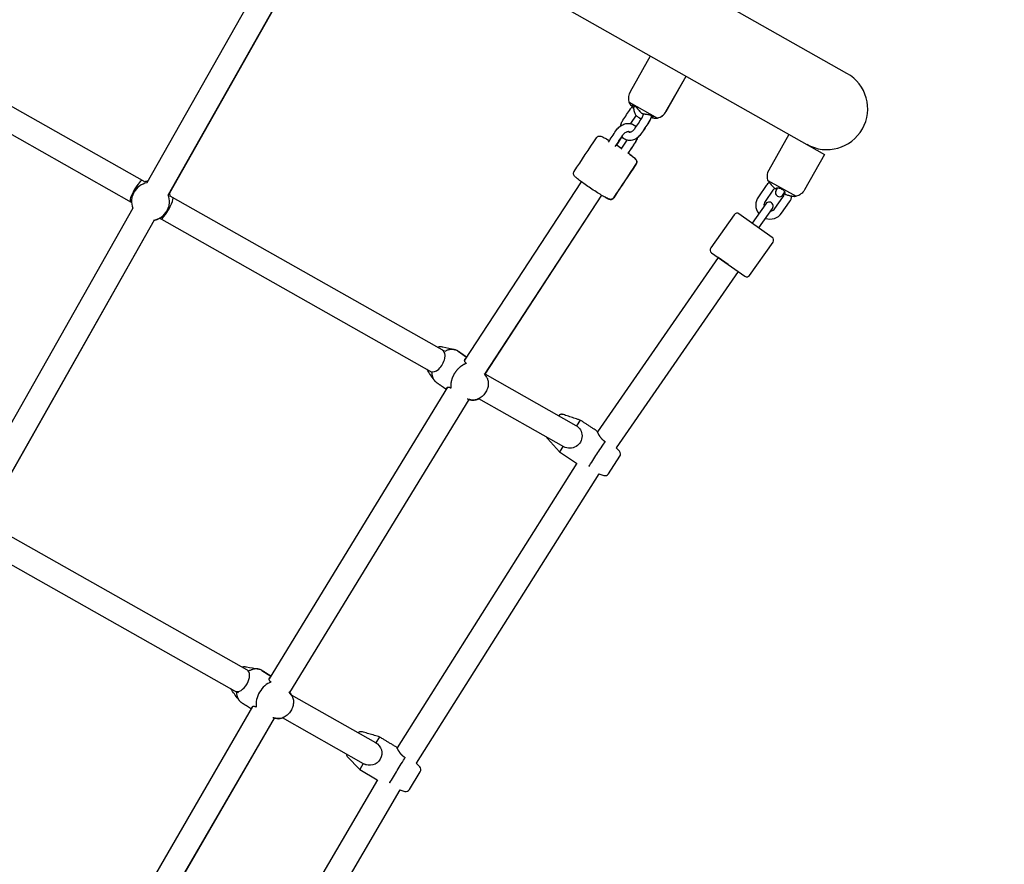
# Model space of a CAD drawing. Units: millimetres. Extents: x -84747 to 112736, y -3175 to 16574.
# Drawn here: x 4158 to 4883, y 4253 to 4875 of the extents above; entities that cross this region are included whole.
import ezdxf

# ---------------------------------------------------------------- set-up
doc = ezdxf.new("R2010")
doc.units = ezdxf.units.MM
doc.linetypes.add('HIDDEN', pattern=[9.525, 6.35, -3.175])
doc.layers.add('CN005-2D', color=7, linetype='Continuous')
doc.layers.add('CN005-Fallzone', color=7, linetype='HIDDEN')
doc.layers.add('DIM', color=2, linetype='Continuous', lineweight=25)
doc.styles.add('KL2021', font='arial.ttf')
doc.dimstyles.new('KL DIM', dxfattribs={"dimscale": 70, "dimtxt": 3, "dimasz": 1, "dimexe": 0.18, "dimexo": 0.0625, "dimgap": 0.09, "dimtad": 0, "dimtih": 1, "dimtoh": 1, "dimdec": 0, "dimzin": 0, "dimdsep": 46, "dimtxsty": 'KL2021', "dimcen": 0.09, "dimclrt": 256, "dimadec": 0, "dimazin": 0, "dimtfac": 1, "dimtdec": 0, "dimtofl": 0, "dimtmove": 0, "dimatfit": 3, "dimfxl": 8, "dimfxlon": 1, "dimtfillclr": 256, "dimtolj": 1, "dimtzin": 0, "dimarcsym": 0})

# ---------------------------------------------------------------- blocks, each defined once
blk = doc.blocks.new('CN-005-Natural Ship_PLAN')
at = {"layer": 'CN005-2D'}
for p, q in [((4328.88, 4891.45), (4251.53, 4754.62)), ((4344.55, 4882.59), (4267.2, 4745.76)), ((4344.65, 4882.54), (4268.12, 4747.16)), ((4250.03, 4755.43), (4048.09, 4869.58)), ((4240.18, 4740.31), (4039.35, 4853.84)), ((4606.71, 4814.23), (4627.57, 4802.44)), ((4611.7, 4804.54), (4607.61, 4798.36)), ((4611.75, 4804.48), (4607.69, 4798.35)), ((4601.36, 4788.79), (4597.22, 4782.56)), ((4605.02, 4786.16), (4600.6, 4779.51)), ((4708.79, 4756.53), (4729.58, 4744.78)), ((4571.32, 4755.55), (4485.43, 4624.08)), ((4242.45, 4748.71), (4241.97, 4747.86)), ((4470.64, 4630.71), (4268.67, 4744.89)), ((4586.33, 4745.6), (4500.17, 4613.72)), ((4586.39, 4745.56), (4500.38, 4613.9)), ((4241.08, 4736.13), (4116.19, 4515.2)), ((4266.82, 4734.93), (4266.35, 4734.08)), ((4461.66, 4615.11), (4260.8, 4728.66)), ((4256.75, 4727.27), (4131.86, 4506.34)), ((4256.82, 4727.18), (4132.37, 4507.02)), ((4686.91, 4689.42), (4597.11, 4559.62)), ((4480.74, 4630.69), (4486.94, 4626.39)), ((4472.81, 4604.11), (4341.55, 4389.43)), ((4488.46, 4595.2), (4356.48, 4379.35)), ((4488.54, 4595.18), (4356.53, 4379.28)), ((4570.6, 4579.92), (4567.86, 4575.74)), ((4558, 4560.66), (4555.27, 4556.49)), ((4568.09, 4548.28), (4435.73, 4338.56)), ((4584.39, 4540.38), (4449.88, 4327.25)), ((4132.92, 4504.73), (4326.59, 4395.25)), ((4124.59, 4488.76), (4317.69, 4379.6)), ((4336.21, 4395.54), (4342.77, 4391.43)), ((4357.81, 4377.6), (4356.55, 4379.31)), ((4329.36, 4368.98), (4202.97, 4151.24)), ((4345.26, 4360.52), (4218.16, 4141.56)), ((4345.34, 4360.5), (4218.22, 4141.5)), ((4422.8, 4346.6), (4420.2, 4342.33)), ((4410.84, 4326.95), (4408.24, 4322.68)), ((4421.32, 4314.89), (4295.81, 4101)), ((4437.87, 4307.52), (4310.31, 4090.15))]:
    blk.add_line(p, q, dxfattribs=at)
for points in [[(4737.51, 4783.08, 1), (4767.04, 4835.32), (4070.61, 5229, 1), (4041.09, 5176.77)], [(4012.82, 5149.33, -0.015611), (4012.36, 5150.22, -0.203636), (4013.24, 5157.99), (4028.03, 5184.15), (4750.57, 4775.7), (4735.78, 4749.54, -0.203636), (4729.58, 4744.78, -0.015579), (4728.58, 4744.72)], [(4610.16, 4809.56, -0.091089), (4606.71, 4814.23, -0.203636), (4607.59, 4822), (4622.38, 4848.17)], [(4622.63, 4802.77, 0.077585), (4627.57, 4802.44, 0.203636), (4633.78, 4807.2), (4648.57, 4833.36)], [(4622.64, 4802.79, 0.07639), (4627.51, 4802.48, 0.203636), (4633.71, 4807.24), (4648.5, 4833.4)], [(4709.25, 4755.65, -0.015611), (4708.79, 4756.53, -0.203636), (4709.67, 4764.3), (4724.46, 4790.47)], [(4709.76, 4755.01, 0.076914), (4707.53, 4752.7), (4701.77, 4744.52, 0.330652), (4702.07, 4732.01)], [(4714.01, 4750.63, 0.1185), (4712.43, 4749.24), (4706.67, 4741.07, 0.211402), (4705.96, 4737.5)], [(4715.98, 4751.09), (4714.79, 4748.98, 1), (4720.01, 4746.03), (4721.21, 4748.14)], [(4706.97, 4728.53, 0.332706), (4718.93, 4732.42), (4724.69, 4740.6, 0.115218), (4726.48, 4745.02)], [(4710.83, 4734, 0.215435), (4714.03, 4735.88), (4719.79, 4744.05, 0.178123), (4720.59, 4747.06)], [(4702.05, 4721.58), (4712.15, 4735.86, 1), (4707.25, 4739.32), (4697.14, 4725.04)], [(4500.31, 4613.94), (4567.36, 4576.04, -1), (4558.5, 4560.37), (4495.94, 4595.73)], [(4545.78, 4567.56, 0.118237), (4546.44, 4566.33), (4555.27, 4556.49), (4567.82, 4548.28)], [(4584.39, 4540.38), (4587.91, 4539.21, 0.339788), (4591.36, 4540.42), (4599.78, 4553.3, 0.339788), (4599.51, 4556.95), (4597.11, 4559.62)], [(4357.74, 4377.64), (4419.95, 4342.47, -1), (4411.1, 4326.8), (4351.34, 4360.58)], [(4398.28, 4334.05, 0.17083), (4399.1, 4332.23), (4408.24, 4322.68), (4421.06, 4314.88)], [(4437.87, 4307.52), (4441.43, 4306.47, 0.339788), (4444.84, 4307.79), (4452.84, 4320.93, 0.339788), (4452.44, 4324.57), (4449.88, 4327.25)]]:
    blk.add_lwpolyline(points, format="xyb", dxfattribs=at)
blk.add_lwpolyline([(4695.29, 4686.57), (4712.59, 4711.08, 0.414214), (4711.99, 4714.56), (4687.48, 4731.86, 0.414214), (4684, 4731.26), (4666.7, 4706.75, 0.414214), (4667.3, 4703.26), (4691.81, 4685.97, 0.414214)], format="xyb", close=True, dxfattribs=at)
blk.add_lwpolyline([(4679.55, 4694.61), (4672.15, 4699.73), (4583.32, 4571.33)], dxfattribs=at)
for centre, major_axis, ratio, start_param, end_param in [((4243.78, 4748.62), (-4.43, -7.83), 0.199, 3.141593, 6.283185), ((4254.16, 4740.97), (12.19, -6.89), 0.997912, 2.269101, 4.014084), ((4254.92, 4742.32), (12.19, -6.89), 0.997912, 2.269101, 2.443606), ((4254.16, 4740.97), (12.19, -6.89), 0.997912, 5.410611, 7.155759), ((4266.06, 4736.02), (-4.43, -7.83), 0.198825, 0, 3.141593), ((4254.92, 4742.32), (12.19, -6.89), 0.997912, 0.697987, 0.872656), ((4255.02, 4742.27), (-12.19, 6.89), 0.997912, 3.841324, 4.024308), ((4464.82, 4623.67), (-4.43, -7.83), 0.566393, 0, 3.141593), ((4472.77, 4619.18), (7.97, 11.51), 0.70563, 6.2516, 6.351559), ((4320.82, 4388.17), (4.43, 7.83), 0.56639, 3.141593, 6.283185), ((4328.77, 4383.68), (7.44, 11.86), 0.706738, 6.260829, 6.319357), ((4343.09, 4374.7), (7.44, 11.86), 0.706738, 0.730525, 2.475673)]:
    blk.add_ellipse(centre, major_axis=major_axis, ratio=ratio, start_param=start_param, end_param=end_param, dxfattribs=at)
for points, knots in [([(4600.15, 4796.46), (4600.29, 4797.06), (4600.47, 4797.65), (4601.04, 4799.13), (4601.49, 4800), (4602.03, 4800.81), (4603.87, 4803.58), (4605.7, 4806.35), (4607.54, 4809.12), (4607.95, 4809.74), (4608.41, 4810.33), (4608.92, 4810.87)], [0, 0, 0, 0, 0.19453, 0.19453, 0.496678, 0.496678, 0.496678, 1.496678, 1.496678, 1.496678, 1.729069, 1.729069, 1.729069, 1.729069]), ([(4610.16, 4809.63), (4609.92, 4809.88), (4609.7, 4810.15), (4609.41, 4810.52), (4609.34, 4810.63), (4609.26, 4810.73), (4609.16, 4810.89), (4609.07, 4811.04), (4608.88, 4811.42), (4608.82, 4811.64), (4608.83, 4811.94), (4608.9, 4812.04), (4609.15, 4812.11), (4609.32, 4812.09), (4609.76, 4811.93), (4610.03, 4811.79), (4610.62, 4811.39), (4610.95, 4811.14), (4611.63, 4810.54), (4611.99, 4810.2), (4612.68, 4809.47), (4613.01, 4809.09), (4613.44, 4808.56), (4613.58, 4808.39), (4613.69, 4808.23), (4613.77, 4808.12), (4613.84, 4808.02), (4614.27, 4807.44), (4614.68, 4807), (4615.15, 4806.57), (4615.18, 4806.54), (4615.21, 4806.52), (4615.26, 4806.47), (4615.32, 4806.42), (4615.45, 4806.33), (4615.51, 4806.29), (4615.67, 4806.18), (4615.78, 4806.12), (4616, 4806), (4616.1, 4805.95), (4616.28, 4805.87), (4616.37, 4805.84), (4616.44, 4805.82), (4616.5, 4805.8), (4616.55, 4805.78), (4617.17, 4805.6), (4617.76, 4805.48), (4618.42, 4805.41), (4618.49, 4805.41), (4618.56, 4805.4), (4618.62, 4805.4), (4618.68, 4805.39), (4619.03, 4805.36), (4619.36, 4805.32), (4620.14, 4805.19), (4620.59, 4805.09), (4621.48, 4804.88), (4621.9, 4804.76), (4622.71, 4804.48), (4623.08, 4804.33), (4623.68, 4804.03), (4623.91, 4803.89), (4624.26, 4803.59), (4624.36, 4803.44), (4624.4, 4803.18), (4624.32, 4803.07), (4623.98, 4802.91), (4623.71, 4802.86), (4623.25, 4802.87), (4623.12, 4802.87), (4622.99, 4802.88), (4622.91, 4802.89), (4622.84, 4802.9), (4622.73, 4802.91), (4622.7, 4802.91), (4622.68, 4802.91)], [0, 0, 0, 0, 1.329981, 1.329981, 1.816162, 1.816162, 1.816162, 2.614235, 2.614235, 4.070411, 4.070411, 5.417524, 5.417524, 6.701307, 6.701307, 8.025247, 8.025247, 9.392178, 9.392178, 10.857624, 10.857624, 12.42666, 12.42666, 13.210043, 13.210043, 13.210043, 13.696147, 13.696147, 15.977449, 15.977449, 16.141129, 16.141129, 16.141129, 16.430761, 16.430761, 16.661286, 16.661286, 17.047075, 17.047075, 17.397811, 17.397811, 17.722498, 17.722498, 17.722498, 17.944164, 17.944164, 20.229269, 20.229269, 20.493967, 20.493967, 20.493967, 20.727093, 20.727093, 21.870553, 21.870553, 23.28786, 23.28786, 24.60455, 24.60455, 25.977293, 25.977293, 27.196609, 27.196609, 28.584614, 28.584614, 30.078706, 30.078706, 31.657949, 31.657949, 32.206053, 32.206053, 32.206053, 32.492699, 32.492699, 32.60359, 32.60359, 32.60359, 32.60359]), ([(4615.52, 4801.91), (4614.77, 4802.11), (4614.04, 4802.44), (4612.72, 4803.35), (4612.13, 4803.94), (4611.15, 4805.32), (4610.78, 4806.13), (4610.25, 4807.91), (4610.14, 4808.9), (4610.17, 4810.46), (4610.23, 4811.03), (4610.32, 4811.59)], [2.95814, 2.95814, 2.95814, 2.95814, 3.203258, 3.203258, 3.462985, 3.462985, 3.743742, 3.743742, 4.062679, 4.062679, 4.243156, 4.243156, 4.243156, 4.243156]), ([(4623.01, 4804.35), (4622.87, 4803.52), (4622.64, 4802.69), (4621.98, 4800.99), (4621.53, 4800.12), (4620.99, 4799.32), (4619.16, 4796.54), (4617.32, 4793.77), (4615.49, 4791), (4614.85, 4790.05), (4614.1, 4789.18), (4612.42, 4787.69), (4611.48, 4787.07), (4609.52, 4786.21), (4608.5, 4785.94), (4606.53, 4785.83), (4605.59, 4785.95), (4603.92, 4786.53), (4603.18, 4786.95), (4602.07, 4787.89), (4601.66, 4788.35), (4601.31, 4788.85)], [0, 0, 0, 0, 0.268189, 0.268189, 0.570338, 0.570338, 0.570338, 1.570338, 1.570338, 1.570338, 1.927222, 1.927222, 2.281692, 2.281692, 2.618201, 2.618201, 2.912507, 2.912507, 3.175163, 3.175163, 3.370125, 3.370125, 3.370125, 3.370125]), ([(4617.14, 4805.63), (4617.13, 4805.6), (4617.13, 4805.58), (4617.07, 4805.16), (4616.97, 4804.74), (4616.68, 4803.89), (4616.48, 4803.46), (4616.17, 4802.91), (4616.08, 4802.77), (4615.99, 4802.63), (4614.16, 4799.86), (4612.32, 4797.09), (4610.48, 4794.31), (4610.22, 4793.92), (4609.93, 4793.56), (4609.32, 4792.94), (4609, 4792.68), (4608.39, 4792.27), (4608.09, 4792.12), (4607.56, 4791.93), (4607.33, 4791.89), (4606.92, 4791.86), (4606.77, 4791.89), (4606.45, 4792.01), (4606.29, 4792.12), (4606.1, 4792.52)], [0, 0, 0, 0, 0.016461, 0.016461, 0.274117, 0.274117, 0.536003, 0.536003, 0.628375, 0.628375, 0.628375, 1.628375, 1.628375, 1.628375, 1.891817, 1.891817, 2.152014, 2.152014, 2.408372, 2.408372, 2.67071, 2.67071, 2.984794, 2.984794, 3.569775, 3.569775, 3.569775, 3.569775]), ([(4622.71, 4802.75), (4622.61, 4802.45), (4622.51, 4802.15), (4622.05, 4800.95), (4621.6, 4800.09), (4621.06, 4799.28), (4619.23, 4796.51), (4617.39, 4793.73), (4615.55, 4790.96), (4614.92, 4790.01), (4614.17, 4789.14), (4613.16, 4788.25), (4613, 4788.12), (4612.83, 4787.98)], [0, 0, 0, 0, 0.09976, 0.09976, 0.401909, 0.401909, 0.401909, 1.401909, 1.401909, 1.401909, 1.758793, 1.758793, 1.826388, 1.826388, 1.826388, 1.826388]), ([(4613.93, 4802.55), (4614.12, 4802.44), (4614.3, 4802.35), (4614.82, 4802.11), (4615.16, 4801.99), (4615.5, 4801.89)], [3.137515, 3.137515, 3.137515, 3.137515, 3.2032582, 3.2032582, 3.3164291, 3.3164291, 3.3164291, 3.3164291]), ([(4591.37, 4784.73), (4593.21, 4787.5), (4595.05, 4790.27), (4596.89, 4793.04), (4597.52, 4793.99), (4598.27, 4794.87), (4599.97, 4796.38), (4600.91, 4797.03), (4602.89, 4798), (4603.94, 4798.33), (4606, 4798.58), (4607.01, 4798.53), (4608.82, 4798.05), (4609.63, 4797.67), (4610.79, 4796.8), (4611.21, 4796.4), (4611.57, 4795.95)], [0, 0, 0, 0, 1, 1, 1, 1.357184, 1.357184, 1.714075, 1.714075, 2.064325, 2.064325, 2.384183, 2.384183, 2.660279, 2.660279, 2.841321, 2.841321, 2.841321, 2.841321]), ([(4611.58, 4795.97), (4611.52, 4796.06), (4611.45, 4796.14), (4610.88, 4796.77), (4610.29, 4797.23), (4609.65, 4797.59)], [6.0212325, 6.0212325, 6.0212325, 6.0212325, 6.0550789, 6.0550789, 6.287273, 6.287273, 6.287273, 6.287273]), ([(4605.89, 4776.62), (4606.03, 4776.52), (4606.18, 4776.41), (4607.43, 4775.49), (4608.41, 4774.74), (4610.06, 4773.4), (4610.7, 4772.85), (4611.42, 4772.07), (4611.61, 4771.87), (4611.9, 4771.35), (4611.98, 4771.21), (4612.14, 4770.78), (4612.23, 4770.48), (4612.22, 4769.77), (4612.17, 4769.43), (4611.97, 4768.94), (4611.89, 4768.78), (4611.79, 4768.64), (4606.28, 4760.33), (4600.77, 4752.01), (4595.26, 4743.7), (4595.09, 4743.45), (4594.89, 4743.24), (4594.44, 4742.9), (4594.21, 4742.78), (4593.75, 4742.61), (4593.53, 4742.57), (4593.11, 4742.52), (4592.93, 4742.53), (4592.52, 4742.57), (4592.33, 4742.61), (4591.54, 4742.82), (4591.06, 4743.04), (4589.5, 4743.79), (4588.34, 4744.43), (4585.85, 4745.87), (4584.59, 4746.63), (4581.95, 4748.28), (4580.58, 4749.17), (4577.84, 4750.97), (4576.47, 4751.89), (4573.88, 4753.69), (4572.65, 4754.56), (4570.45, 4756.19), (4569.47, 4756.94), (4567.81, 4758.28), (4567.18, 4758.83), (4566.46, 4759.61), (4566.27, 4759.81), (4565.97, 4760.33), (4565.9, 4760.47), (4565.74, 4760.9), (4565.65, 4761.2), (4565.66, 4761.91), (4565.71, 4762.25), (4565.91, 4762.74), (4565.99, 4762.9), (4566.09, 4763.04), (4571.6, 4771.35), (4577.11, 4779.67), (4582.62, 4787.98), (4582.78, 4788.23), (4582.99, 4788.44), (4583.44, 4788.78), (4583.67, 4788.9), (4584.13, 4789.07), (4584.35, 4789.11), (4584.76, 4789.16), (4584.94, 4789.15), (4585.36, 4789.11), (4585.55, 4789.07), (4586.34, 4788.86), (4586.82, 4788.64), (4588.38, 4787.89), (4589.54, 4787.25), (4591.27, 4786.25), (4591.66, 4786.02), (4592.06, 4785.78)], [0, 0, 0, 0, 0.041992, 0.041992, 0.371015, 0.371015, 0.721898, 0.721898, 0.862885, 0.862885, 0.908442, 0.908442, 0.957989, 0.957989, 0.989798, 0.989798, 1.003872, 1.003872, 1.003872, 2.003872, 2.003872, 2.003872, 2.028315, 2.028315, 2.05517, 2.05517, 2.088422, 2.088422, 2.132673, 2.132673, 2.208699, 2.208699, 2.480307, 2.480307, 2.87831, 2.87831, 3.210072, 3.210072, 3.53525, 3.53525, 3.859014, 3.859014, 4.183584, 4.183584, 4.512608, 4.512608, 4.863491, 4.863491, 5.004478, 5.004478, 5.050035, 5.050035, 5.099582, 5.099582, 5.131391, 5.131391, 5.145464, 5.145464, 5.145464, 6.145464, 6.145464, 6.145464, 6.169908, 6.169908, 6.196763, 6.196763, 6.230015, 6.230015, 6.274266, 6.274266, 6.350291, 6.350291, 6.6219, 6.6219, 7.019903, 7.019903, 7.130357, 7.130357, 7.130357, 7.130357]), ([(4592.06, 4785.78), (4592, 4785.81), (4591.94, 4785.85), (4591.22, 4786.28), (4590.6, 4786.64), (4590.02, 4786.97)], [5.2993754, 5.2993754, 5.2993754, 5.2993754, 5.3162872, 5.3162872, 5.4988293, 5.4988293, 5.4988293, 5.4988293]), ([(4596.37, 4781.42), (4598.21, 4784.18), (4600.05, 4786.95), (4601.88, 4789.72), (4602.14, 4790.11), (4602.45, 4790.48), (4603.1, 4791.15), (4603.44, 4791.45), (4604.14, 4791.93), (4604.49, 4792.11), (4605.13, 4792.38), (4605.42, 4792.46), (4605.94, 4792.54), (4606.15, 4792.53), (4606.52, 4792.47), (4606.64, 4792.41), (4606.82, 4792.28), (4606.89, 4792.2), (4607, 4792.01), (4607.03, 4791.95), (4607.06, 4791.87)], [0, 0, 0, 0, 1, 1, 1, 1.263346, 1.263346, 1.526198, 1.526198, 1.78502, 1.78502, 2.040567, 2.040567, 2.307012, 2.307012, 2.650544, 2.650544, 2.964703, 2.964703, 3.081749, 3.081749, 3.081749, 3.081749]), ([(4605.01, 4786.14), (4604.93, 4786.17), (4604.85, 4786.19), (4604.38, 4786.36), (4603.99, 4786.53), (4603.62, 4786.74)], [2.9871955, 2.9871955, 2.9871955, 2.9871955, 3.0125288, 3.0125288, 3.1456703, 3.1456703, 3.1456703, 3.1456703]), ([(4612.77, 4788.02), (4612.67, 4787.7), (4612.56, 4787.37), (4612.1, 4786.16), (4611.65, 4785.3), (4611.12, 4784.5), (4609.28, 4781.73), (4607.44, 4778.96), (4605.6, 4776.2)], [0, 0, 0, 0, 0.107989, 0.107989, 0.409632, 0.409632, 0.409632, 1.409632, 1.409632, 1.409632, 1.409632]), ([(4605.96, 4776.59), (4607.7, 4779.21), (4609.44, 4781.84), (4611.19, 4784.46), (4611.82, 4785.41), (4612.33, 4786.44), (4612.75, 4787.71), (4612.81, 4787.9), (4612.87, 4788.1)], [0, 0, 0, 0, 1, 1, 1, 1.357184, 1.357184, 1.422812, 1.422812, 1.422812, 1.422812]), ([(4597.16, 4782.6), (4597.66, 4782.27), (4598.17, 4781.94), (4599.45, 4781.1), (4600.22, 4780.58), (4600.97, 4780.07)], [2.9820615, 2.9820615, 2.9820615, 2.9820615, 3.1021745, 3.1021745, 3.2849223, 3.2849223, 3.2849223, 3.2849223]), ([(4600.98, 4780.08), (4600.57, 4780.35), (4600.15, 4780.63), (4598.88, 4781.48), (4598.01, 4782.05), (4597.16, 4782.6)], [4.5692068, 4.5692068, 4.5692068, 4.5692068, 4.6679527, 4.6679527, 4.872084, 4.872084, 4.872084, 4.872084]), ([(4587.92, 4744.68), (4588.41, 4744.4), (4588.87, 4744.15), (4590.27, 4743.4), (4591.03, 4743.03), (4592.02, 4742.67), (4592.28, 4742.57), (4592.87, 4742.5), (4593.04, 4742.49), (4593.49, 4742.51), (4593.8, 4742.55), (4594.45, 4742.83), (4594.74, 4743), (4595.12, 4743.39), (4595.23, 4743.52), (4595.33, 4743.66), (4600.84, 4751.98), (4606.35, 4760.29), (4611.86, 4768.6), (4612.02, 4768.85), (4612.14, 4769.13), (4612.28, 4769.67), (4612.3, 4769.93), (4612.28, 4770.42), (4612.23, 4770.63), (4612.11, 4771.03), (4612.03, 4771.2), (4611.84, 4771.57), (4611.72, 4771.72), (4611.22, 4772.37), (4610.83, 4772.73), (4609.53, 4773.87), (4608.5, 4774.69), (4606.82, 4775.95), (4606.37, 4776.29), (4605.89, 4776.63)], [0, 0, 0, 0, 0.153585, 0.153585, 0.504468, 0.504468, 0.645454, 0.645454, 0.691011, 0.691011, 0.740559, 0.740559, 0.772368, 0.772368, 0.786441, 0.786441, 0.786441, 1.786441, 1.786441, 1.786441, 1.810885, 1.810885, 1.83774, 1.83774, 1.870992, 1.870992, 1.915243, 1.915243, 1.991268, 1.991268, 2.262877, 2.262877, 2.66088, 2.66088, 2.796321, 2.796321, 2.796321, 2.796321]), ([(4709.25, 4755.65), (4709.26, 4755.64), (4709.31, 4755.57), (4709.52, 4755.3), (4709.69, 4755.09), (4710.13, 4754.56), (4710.4, 4754.22), (4711.03, 4753.5), (4711.38, 4753.1), (4711.73, 4752.71), (4711.8, 4752.64), (4711.87, 4752.57), (4712.49, 4751.91), (4713.1, 4751.35), (4713.8, 4750.79), (4713.86, 4750.74), (4713.92, 4750.7), (4714, 4750.64), (4714.08, 4750.58), (4714.21, 4750.48), (4714.27, 4750.44), (4714.42, 4750.35), (4714.5, 4750.3), (4714.64, 4750.23), (4714.69, 4750.21), (4714.76, 4750.19), (4714.78, 4750.19), (4714.79, 4750.2), (4714.8, 4750.22), (4714.81, 4750.23), (4714.88, 4750.36), (4714.97, 4750.52), (4715.1, 4750.75), (4715.11, 4750.77), (4715.12, 4750.79), (4715.17, 4750.87), (4715.24, 4750.93), (4715.46, 4751.03), (4715.59, 4751.07), (4716, 4751.11), (4716.31, 4751.09), (4716.99, 4750.95), (4717.36, 4750.85), (4718.11, 4750.56), (4718.5, 4750.38), (4719.27, 4749.95), (4719.64, 4749.7), (4720.32, 4749.17), (4720.61, 4748.89), (4721.1, 4748.33), (4721.27, 4748.06), (4721.46, 4747.58), (4721.47, 4747.39), (4721.39, 4747.24), (4721.38, 4747.22), (4721.37, 4747.2), (4721.24, 4746.98), (4721.15, 4746.81), (4721.07, 4746.69), (4721.07, 4746.67), (4721.06, 4746.66), (4721.05, 4746.65), (4721.06, 4746.63), (4721.09, 4746.59), (4721.12, 4746.57), (4721.2, 4746.51), (4721.27, 4746.47), (4721.44, 4746.38), (4721.54, 4746.34), (4721.73, 4746.25), (4721.83, 4746.21), (4721.93, 4746.17), (4722, 4746.14), (4722.07, 4746.12), (4722.91, 4745.8), (4723.7, 4745.57), (4724.59, 4745.37), (4724.69, 4745.35), (4724.79, 4745.33), (4725.08, 4745.27), (4725.38, 4745.22), (4725.96, 4745.11), (4726.25, 4745.06), (4726.94, 4744.95), (4727.32, 4744.89), (4727.93, 4744.8), (4728.16, 4744.77), (4728.48, 4744.73), (4728.57, 4744.72), (4728.58, 4744.72)], [0, 0, 0, 0, 1.264396, 1.264396, 2.688204, 2.688204, 4.222949, 4.222949, 5.804073, 5.804073, 5.804073, 6.090718, 6.090718, 8.36784, 8.36784, 8.574972, 8.574972, 8.574972, 8.865125, 8.865125, 9.095557, 9.095557, 9.481638, 9.481638, 9.832143, 9.832143, 10.15597, 10.15597, 10.15597, 10.421995, 10.421995, 12.703071, 12.703071, 12.923541, 12.923541, 12.923541, 13.823576, 13.823576, 14.746527, 14.746527, 16.142899, 16.142899, 17.451652, 17.451652, 18.751253, 18.751253, 20.098727, 20.098727, 21.520692, 21.520692, 23.051236, 23.051236, 24.631118, 24.631118, 24.631118, 24.851244, 24.851244, 27.132446, 27.132446, 27.398698, 27.398698, 27.398698, 27.690382, 27.690382, 27.923241, 27.923241, 28.307557, 28.307557, 28.65689, 28.65689, 28.979698, 28.979698, 28.979698, 29.185181, 29.185181, 31.462303, 31.462303, 31.750713, 31.750713, 31.750713, 32.654914, 32.654914, 33.581305, 33.581305, 34.980846, 34.980846, 36.289728, 36.289728, 37.552051, 37.552051, 37.552051, 37.552051]), ([(4715.14, 4750.82), (4715.12, 4750.79), (4715.11, 4750.76), (4714.97, 4750.52), (4714.88, 4750.36), (4714.81, 4750.23), (4714.8, 4750.23), (4714.8, 4750.22)], [44.859132, 44.859132, 44.859132, 44.859132, 45.195934, 45.195934, 47.477236, 47.477236, 47.640915, 47.640915, 47.640915, 47.640915]), ([(4267.23, 4745.82), (4267.24, 4745.82), (4267.24, 4745.82), (4267.25, 4745.84), (4267.25, 4745.85), (4267.26, 4745.86), (4267.26, 4745.86), (4267.26, 4745.87), (4267.26, 4745.87)], [0, 0, 0, 0, 0.0269356, 0.0269356, 0.1272117, 0.1272117, 0.1272117, 0.2533226, 0.2533226, 0.2533226, 0.2533226]), ([(4256.73, 4727.24), (4256.73, 4727.23), (4256.73, 4727.23), (4256.73, 4727.23), (4256.73, 4727.24), (4256.74, 4727.25), (4256.74, 4727.26), (4256.74, 4727.26), (4256.74, 4727.26)], [0, 0, 0, 0, 0.1261109, 0.1261109, 0.1261109, 0.226387, 0.226387, 0.2533226, 0.2533226, 0.2533226, 0.2533226]), ([(4465.27, 4633.75), (4465.83, 4633.91), (4466.4, 4634.02), (4467.79, 4634.14), (4468.63, 4634.09), (4469.44, 4633.9), (4472.37, 4633.2), (4475.3, 4632.5), (4478.23, 4631.8)], [0, 0, 0, 0, 0.182563, 0.182563, 0.444016, 0.444016, 0.444016, 1.444016, 1.444016, 1.444016, 1.444016]), ([(4486.83, 4621.74), (4486.49, 4621.98), (4486.2, 4622.24), (4485.76, 4622.8), (4485.61, 4623.09), (4485.44, 4623.66), (4485.41, 4623.94), (4485.47, 4624.45), (4485.55, 4624.68), (4485.79, 4625.06), (4485.96, 4625.22), (4486.21, 4625.37), (4486.26, 4625.4), (4486.31, 4625.42)], [0, 0, 0, 0, 1.767159, 1.767159, 3.534317, 3.534317, 5.301476, 5.301476, 7.068634, 7.068634, 8.819685, 8.819685, 9.220388, 9.220388, 9.220388, 9.220388]), ([(4462.86, 4609.61), (4461.17, 4612.11), (4459.49, 4614.61), (4457.81, 4617.1), (4457.75, 4617.2), (4457.68, 4617.3), (4457.62, 4617.4)], [0, 0, 0, 0, 1, 1, 1, 1.036189, 1.036189, 1.036189, 1.036189]), ([(4499.85, 4614.19), (4500.42, 4613.34), (4500.99, 4612.49), (4501.57, 4611.64), (4502.06, 4610.92), (4502.41, 4610.1), (4502.88, 4608.31), (4502.96, 4607.33), (4502.85, 4605.25), (4502.62, 4604.16), (4501.87, 4602.03), (4501.34, 4600.99), (4500.04, 4599.06), (4499.26, 4598.17), (4497.53, 4596.65), (4496.57, 4596.01), (4494.55, 4595.08), (4493.49, 4594.78), (4491.59, 4594.61), (4490.75, 4594.66), (4489.93, 4594.85), (4489.04, 4595.07), (4488.15, 4595.28), (4487.25, 4595.49)], [0, 0, 0, 0, 1, 1, 1, 1.274965, 1.274965, 1.586445, 1.586445, 1.930407, 1.930407, 2.285592, 2.285592, 2.641868, 2.641868, 2.997339, 2.997339, 3.342577, 3.342577, 3.604031, 3.604031, 3.604031, 4.604031, 4.604031, 4.604031, 4.604031]), ([(4472.3, 4603.27), (4472.3, 4603.45), (4472.35, 4603.62), (4472.53, 4603.91), (4472.67, 4604.04), (4473.05, 4604.22), (4473.28, 4604.28), (4473.82, 4604.29), (4474.12, 4604.24), (4474.76, 4604.01), (4475.1, 4603.83), (4475.45, 4603.59)], [-8.75487, -8.75487, -8.75487, -8.75487, -7.068634, -7.068634, -5.301476, -5.301476, -3.534317, -3.534317, -1.767159, -1.767159, 0, 0, 0, 0]), ([(4488.53, 4595.16), (4489.02, 4595.05), (4489.51, 4594.93), (4490, 4594.81), (4490.86, 4594.61), (4491.74, 4594.57), (4493.58, 4594.76), (4494.53, 4595.03), (4495.63, 4595.51), (4495.82, 4595.6), (4496.01, 4595.7)], [0, 0, 0, 0, 1, 1, 1, 1.274965, 1.274965, 1.586445, 1.586445, 1.652972, 1.652972, 1.652972, 1.652972]), ([(4321.48, 4398.14), (4321.76, 4398.2), (4322.04, 4398.25), (4323.13, 4398.4), (4323.97, 4398.38), (4324.78, 4398.23), (4327.74, 4397.67), (4330.69, 4397.11), (4333.64, 4396.55)], [0, 0, 0, 0, 0.089518, 0.089518, 0.34946, 0.34946, 0.34946, 1.34946, 1.34946, 1.34946, 1.34946]), ([(4343.05, 4387.01), (4343.05, 4387.02), (4343.04, 4387.03), (4343.03, 4387.04), (4342.68, 4387.26), (4342.38, 4387.51), (4341.92, 4388.03), (4341.76, 4388.31), (4341.56, 4388.85), (4341.52, 4389.12), (4341.56, 4389.61), (4341.63, 4389.83), (4341.84, 4390.19), (4341.99, 4390.34), (4342.17, 4390.45)], [0, 0, 0, 0, 0.040252, 0.040252, 0.040252, 1.80741, 1.80741, 3.574569, 3.574569, 5.341727, 5.341727, 7.108886, 7.108886, 8.795122, 8.795122, 8.795122, 8.795122]), ([(4319.3, 4373.69), (4317.51, 4376.1), (4315.72, 4378.52), (4313.93, 4380.93), (4313.65, 4381.31), (4313.4, 4381.72), (4313.2, 4382.14)], [0, 0, 0, 0, 1, 1, 1, 1.148564, 1.148564, 1.148564, 1.148564]), ([(4319.03, 4379.18), (4318.88, 4379.19), (4318.72, 4379.22), (4318.26, 4379.33), (4317.95, 4379.45), (4317.65, 4379.63)], [25.588794, 25.588794, 25.588794, 25.588794, 26.371482, 26.371482, 27.883507, 27.883507, 27.883507, 27.883507]), ([(4356.05, 4379.92), (4356.65, 4379.11), (4357.26, 4378.3), (4357.86, 4377.48), (4358.38, 4376.78), (4358.77, 4375.98), (4359.32, 4374.21), (4359.45, 4373.23), (4359.43, 4371.15), (4359.25, 4370.05), (4358.59, 4367.89), (4358.11, 4366.82), (4356.9, 4364.84), (4356.16, 4363.92), (4354.5, 4362.32), (4353.57, 4361.64), (4351.6, 4360.62), (4350.55, 4360.27), (4348.66, 4360.02), (4347.82, 4360.03), (4347.01, 4360.18), (4346.08, 4360.36), (4345.15, 4360.54), (4344.22, 4360.71)], [0, 0, 0, 0, 1, 1, 1, 1.275252, 1.275252, 1.58685, 1.58685, 1.930731, 1.930731, 2.285806, 2.285806, 2.641995, 2.641995, 2.997342, 2.997342, 3.342363, 3.342363, 3.602305, 3.602305, 3.602305, 4.602305, 4.602305, 4.602305, 4.602305]), ([(4328.83, 4368.07), (4328.83, 4368.26), (4328.88, 4368.44), (4329.07, 4368.75), (4329.22, 4368.9), (4329.6, 4369.12), (4329.84, 4369.19), (4330.39, 4369.23), (4330.7, 4369.2), (4331.36, 4369), (4331.71, 4368.84), (4332.06, 4368.62), (4332.07, 4368.62), (4332.08, 4368.62), (4332.09, 4368.61)], [0, 0, 0, 0, 1.680981, 1.680981, 3.44814, 3.44814, 5.215298, 5.215298, 6.982457, 6.982457, 8.749616, 8.749616, 8.749616, 8.789867, 8.789867, 8.789867, 8.789867]), ([(4345.33, 4360.48), (4345.91, 4360.37), (4346.49, 4360.26), (4347.07, 4360.15), (4347.94, 4359.98), (4348.82, 4359.98), (4350.27, 4360.2), (4350.85, 4360.35), (4351.4, 4360.55)], [0, 0, 0, 0, 1, 1, 1, 1.275252, 1.275252, 1.463439, 1.463439, 1.463439, 1.463439]), ([(4413.22, 4325.94), (4412.96, 4326.01), (4412.71, 4326.09), (4411.97, 4326.35), (4411.51, 4326.57), (4411.07, 4326.82)], [25.588797, 25.588797, 25.588797, 25.588797, 26.371508, 26.371508, 27.883507, 27.883507, 27.883507, 27.883507])]:
    blk.add_open_spline(points, degree=3, knots=knots, dxfattribs=at)
for points in [[(4606.58, 4791.97), (4606.44, 4792.05), (4606.29, 4792.19), (4606.15, 4792.52)], [(4606.7, 4792.37), (4606.58, 4792.43), (4606.42, 4792.48), (4606.17, 4792.49)], [(4256.73, 4727.23), (4256.73, 4727.23), (4256.73, 4727.23), (4256.73, 4727.23)]]:
    blk.add_open_spline(points, degree=3, dxfattribs=at)
for points, weights, degree, knots in [([(4256.73, 4727.23), (4256.8, 4727.22), (4256.84, 4727.2), (4256.82, 4727.18), (4258.25, 4727.44), (4259.62, 4727.92), (4260.89, 4728.61)], [1, 1, 1, 1, 0.992011518798, 0.992011518798, 1], 3, [0, 0, 0, 0, 1.381148, 1.381148, 1.381148, 1.691074, 1.691074, 1.691074, 1.691074]), ([(4486.94, 4626.38), (4483.8, 4628.55), (4480.67, 4630.72), (4476.56, 4633.57), (4470.87, 4630.56)], [1, 1, 1, 0.892175633834, 1], 2, [0, 0, 0, 1, 1, 1.937314, 1.937314, 1.937314]), ([(4486.88, 4621.66), (4486.86, 4621.69), (4486.85, 4621.71), (4486.83, 4621.74), (4483.41, 4620.57), (4480.29, 4617.96), (4478.06, 4614.4), (4475.83, 4610.84), (4474.9, 4607), (4475.45, 4603.59), (4475.46, 4603.59), (4475.47, 4603.59), (4475.48, 4603.58)], [1, 1, 1, 1, 0.93755131145, 0.93755131145, 1, 0.93755131145, 0.93755131145, 1, 1, 1, 1], 3, [0, 0, 0, 0, 0.109884, 0.109884, 0.109884, 0.982458, 0.982458, 0.982458, 1.855032, 1.855032, 1.855032, 1.895284, 1.895284, 1.895284, 1.895284]), ([(4461.32, 4615.31), (4461.26, 4610.11), (4464.73, 4607.71), (4468.34, 4605.2), (4471.95, 4602.7)], [1, 0.919876404719, 1, 1, 1], 2, [0, 0, 0, 0.806062, 0.806062, 1.806062, 1.806062, 1.806062]), ([(4577.19, 4546.09), (4577.18, 4546.09), (4577.16, 4546.09), (4577.15, 4546.1), (4581.06, 4552.08), (4584.98, 4558.06), (4588.89, 4564.05), (4588.4, 4564.37), (4587.92, 4564.74), (4587.04, 4565.54), (4586.63, 4565.98), (4585.9, 4566.87), (4585.57, 4567.32), (4584.99, 4568.19), (4584.74, 4568.61), (4584.3, 4569.37), (4584.1, 4569.74), (4583.76, 4570.41), (4583.61, 4570.71), (4583.38, 4571.2), (4583.29, 4571.4), (4583.18, 4571.65), (4583.15, 4571.71), (4583.15, 4571.71), (4578.96, 4574.45), (4574.78, 4577.19), (4570.6, 4579.92), (4566.41, 4581.3), (4562.23, 4582.68), (4558.04, 4584.06), (4556.84, 4584.46), (4555.61, 4584.11), (4554.8, 4583.14)], [1, 1, 1, 1, 1, 1, 1, 1, 1, 1, 1, 1, 1, 1, 1, 1, 1, 1, 1, 1, 1, 1, 1, 1, 1, 1, 1, 1, 1, 1, 0.884909965665, 0.884909965665, 1], 3, [0, 0, 0, 0, 0.040252, 0.040252, 0.040252, 1.040252, 1.040252, 1.040252, 2.80741, 2.80741, 4.574569, 4.574569, 6.341727, 6.341727, 8.108886, 8.108886, 9.859937, 9.859937, 11.610988, 11.610988, 13.362039, 13.362039, 15.11309, 15.11309, 15.11309, 16.11309, 16.11309, 16.11309, 17.11309, 17.11309, 17.11309, 18.305883, 18.305883, 18.305883, 18.305883]), ([(4342.76, 4391.42), (4339.45, 4393.5), (4336.14, 4395.58), (4332.07, 4398.13), (4326.71, 4395.18)], [1, 1, 1, 0.899385206805, 1], 2, [0, 0, 0, 1, 1, 1.90487, 1.90487, 1.90487]), ([(4317.5, 4379.71), (4317.52, 4374.21), (4321.26, 4371.86), (4324.84, 4369.61), (4328.42, 4367.37)], [1, 0.913123102244, 1, 1, 1], 2, [0, 0, 0, 0.839832, 0.839832, 1.839832, 1.839832, 1.839832]), ([(4430.49, 4312.99), (4430.48, 4312.99), (4430.46, 4313), (4430.45, 4313), (4434.16, 4319.11), (4437.88, 4325.21), (4441.6, 4331.32), (4441.1, 4331.63), (4440.61, 4331.98), (4439.7, 4332.76), (4439.29, 4333.18), (4438.52, 4334.04), (4438.18, 4334.48), (4437.57, 4335.33), (4437.3, 4335.75), (4436.84, 4336.49), (4436.63, 4336.85), (4436.27, 4337.51), (4436.11, 4337.81), (4435.86, 4338.29), (4435.77, 4338.48), (4435.65, 4338.74), (4435.62, 4338.8), (4435.62, 4338.8), (4431.34, 4341.4), (4427.07, 4344), (4422.8, 4346.6), (4418.58, 4347.84), (4414.35, 4349.09), (4410.12, 4350.33), (4409.09, 4350.63), (4408.04, 4350.39), (4407.24, 4349.66)], [1, 1, 1, 1, 1, 1, 1, 1, 1, 1, 1, 1, 1, 1, 1, 1, 1, 1, 1, 1, 1, 1, 1, 1, 1, 1, 1, 1, 1, 1, 0.913455451803, 0.913455451803, 1], 3, [0, 0, 0, 0, 0.040252, 0.040252, 0.040252, 1.040252, 1.040252, 1.040252, 2.80741, 2.80741, 4.574569, 4.574569, 6.341727, 6.341727, 8.108886, 8.108886, 9.859937, 9.859937, 11.610988, 11.610988, 13.362039, 13.362039, 15.11309, 15.11309, 15.11309, 16.11309, 16.11309, 16.11309, 17.11309, 17.11309, 17.11309, 18.143535, 18.143535, 18.143535, 18.143535])]:
    blk.add_rational_spline(points, weights, degree=degree, knots=knots, dxfattribs=at)
at = {"layer": 'CN005-Fallzone', "ltscale": 30}
blk.add_lwpolyline([(918.86, -1904.41), (437.3, -1902.81, -0.323883), (-494.99, -1189.87), (-2284.67, 3264), (-3034.59, 4563.09, -0.57735), (-1302.35, 7562.98), (1697.65, 7562.79, -0.161195), (2890.86, 7167.77), (3505.18, 7167.77, -0.814975), (6471.25, 4578.4), (4994.93, 1966.8, -0.359747), (2603.27, 1051.18), (1916.42, -1143.88, -0.352587)], format="xyb", close=True, dxfattribs=at)
blk = doc.blocks.new('*D2')
at = {"layer": 'Defpoints', "color": 0, "transparency": 16777216}
for p in [(-3285.29, 5630.85), (6744.71, 5630.85), (6744.71, -3037.57)]:
    blk.add_point(p, dxfattribs=at)
at = {"layer": 'DIM', "color": 0, "lineweight": -2, "transparency": 16777216}
for p, q in [((-3285.29, -2477.57), (-3285.29, -3050.17)), ((6744.71, -2477.57), (6744.71, -3050.17)), ((-3215.29, -3037.57), (1096.57, -3037.57)), ((6674.71, -3037.57), (2362.86, -3037.57))]:
    blk.add_line(p, q, dxfattribs=at)
at = {"layer": 'DIM', "color": 0, "transparency": 16777216}
for points in [[(-3215.29, -3025.91), (-3215.29, -3049.24), (-3285.29, -3037.57)], [(6674.71, -3025.91), (6674.71, -3049.24), (6744.71, -3037.57)]]:
    blk.add_solid(points, dxfattribs=at)
at = {"layer": 'DIM', "transparency": 16777216, "insert": (1729.71, -3037.57), "char_height": 210, "attachment_point": 5, "style": 'KL2021'}
blk.add_mtext('\\A1;10030mm', dxfattribs=at)
blk = doc.blocks.new('*D3')
at = {"layer": 'Defpoints', "color": 0, "transparency": 16777216}
for p in [(4964.51, 7562.79), (678.1, -1902.82), (8139.21, -1902.82)]:
    blk.add_point(p, dxfattribs=at)
at = {"layer": 'DIM', "color": 0, "lineweight": -2, "transparency": 16777216}
for p, q in [((7579.21, 7562.79), (8151.81, 7562.79)), ((8139.21, 7492.79), (8139.21, 2943.5)), ((8139.21, -1832.82), (8139.21, 2716.46)), ((7579.21, -1902.82), (8151.81, -1902.82))]:
    blk.add_line(p, q, dxfattribs=at)
at = {"layer": 'DIM', "color": 0, "transparency": 16777216}
for points in [[(8127.54, 7492.79), (8150.87, 7492.79), (8139.21, 7562.79)], [(8127.54, -1832.82), (8150.87, -1832.82), (8139.21, -1902.82)]]:
    blk.add_solid(points, dxfattribs=at)
at = {"layer": 'DIM', "transparency": 16777216, "insert": (8139.21, 2829.98), "char_height": 210, "attachment_point": 5, "style": 'KL2021'}
blk.add_mtext('\\A1;9466mm', dxfattribs=at)

msp = doc.modelspace()

# ---------------------------------------------------------------- block references
at = {"layer": 'CN005-2D'}
msp.add_blockref('CN-005-Natural Ship_PLAN', (0, 0), dxfattribs=at)

# ---------------------------------------------------------------- dimensions: what is measured, and where the dimension line sits
at = {"layer": 'DIM'}
dim = msp.add_linear_dim(base=(8139.21, -1902.82), p1=(4964.51, 7562.79), p2=(678.1, -1902.82), angle=90, dimstyle='KL DIM', override={"dimpost": 'mm'}, dxfattribs=at)
dim.commit()
dim.dimension.update_dxf_attribs({"geometry": '*D3', "text_midpoint": (8139.21, 2829.98)})
dim = msp.add_linear_dim(base=(6744.71, -3037.57), p1=(-3285.29, 5630.85), p2=(6744.71, 5630.85), dimstyle='KL DIM', override={"dimpost": 'mm'}, dxfattribs=at)
dim.commit()
dim.dimension.update_dxf_attribs({"geometry": '*D2', "text_midpoint": (1729.71, -3037.57)})

doc.saveas('drawing.dxf')
